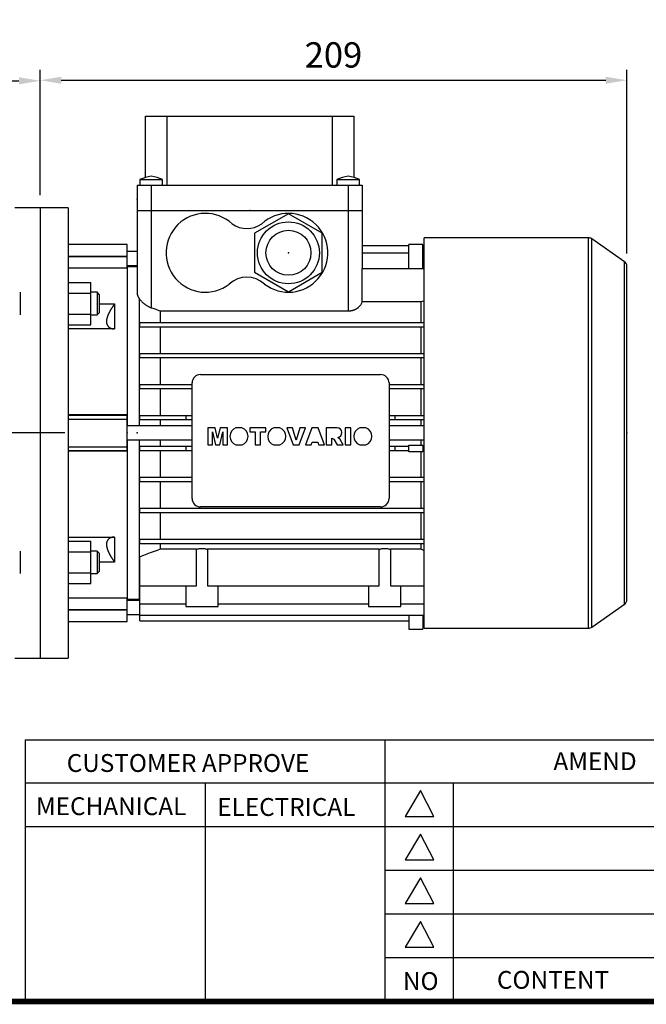
# Model space of a CAD drawing. Extents: x -984 to -22, y -25 to 660.
# Drawn here: x -600 to -377, y -12 to 338 of the extents above; entities that cross this region are included whole.
import ezdxf

# ---------------------------------------------------------------- set-up
doc = ezdxf.new("R2010")
doc.units = 0
doc.header["$MEASUREMENT"] = 0
doc.linetypes.add('CENTER', pattern=[50.8, 31.75, -6.35, 6.35, -6.35])
doc.styles.add('MX_NOTE_STANDARD', font='txt.shx', dxfattribs={"height": 3.15, "bigfont": 'extfont.shx'})
doc.dimstyles.new('MXDIMSTYLE', dxfattribs={"dimtxt": 3.15, "dimasz": 2.5, "dimexe": 1.5, "dimexo": 1, "dimgap": 1, "dimtad": 1, "dimdec": 4, "dimdsep": 46, "dimtxsty": 'MX_NOTE_STANDARD', "dimcen": 2.5, "dimadec": 0, "dimazin": 0, "dimtfac": 1, "dimtdec": 4, "dimtmove": 2, "dimatfit": 3, "dimfxl": 0, "dimtolj": 1, "dimarcsym": 0})

# ---------------------------------------------------------------- blocks, each defined once
blk = doc.blocks.new('BLOCK')
at = {"ltscale": 0.1}
for p, q in [((-736, 125.27), (-736, 17.66)), ((-736, 125.27), (-86.1, 125.27)), ((-588.11, 125.27), (-588.11, 17.66)), ((-86.1, 107.34), (-736, 107.34)), ((-662, 107.34), (-662, 17.66)), ((-560, 107.34), (-560, 17.66)), ((-573.38, 104.37), (-579.79, 93.76)), ((-567.96, 93.76), (-573.38, 104.37)), ((-579.79, 93.76), (-567.96, 93.76)), ((-86.1, 89.4), (-736, 89.4)), ((-573.38, 86.43), (-579.79, 75.83)), ((-567.96, 75.83), (-573.38, 86.43)), ((-579.79, 75.83), (-567.96, 75.83)), ((-86.1, 71.47), (-588.11, 71.47)), ((-573.38, 68.5), (-579.79, 57.89)), ((-567.96, 57.89), (-573.38, 68.5)), ((-579.79, 57.89), (-567.96, 57.89)), ((-86.1, 53.53), (-588.11, 53.53)), ((-573.38, 50.56), (-579.79, 39.95)), ((-567.96, 39.95), (-573.38, 50.56)), ((-579.79, 39.95), (-567.96, 39.95)), ((-86.1, 35.6), (-588.11, 35.6))]:
    blk.add_line(p, q, dxfattribs=at)
at = {"linetype": 'Continuous', "const_width": 2.38, "flags": 128}
blk.add_lwpolyline([(-1153.45, 778.01), (-1153.45, 17.66), (-86.1, 17.66), (-86.1, 778.01)], close=True, dxfattribs=at)
at = {"ltscale": 25.4}
for s, insert, char_height, width, attachment_point in [('{\\T0.95;CUSTOMER APPROVE}', (-718.94, 119.36), 7.3359, 119.2987, 1), ('AMEND', (-518.76, 120.11), 7.336, 40.6887, 1), ('{\\T0.95;MECHANICAL}', (-731.6, 101.6), 7.3359, 83.2177, 1), ('{\\T0.95;ELECTRICAL}', (-657.02, 101.28), 7.3359, 83.2177, 1), ('NO', (-573.33, 29.7), 7.336, 39.1591, 2), ('CONTENT', (-542, 30.19), 7.336, 57.2995, 1)]:
    blk.add_mtext(s, dxfattribs=dict(at, insert=insert, char_height=char_height, width=width, attachment_point=attachment_point))
blk = doc.blocks.new('*D12')
at = {"color": 3, "linetype": 'Continuous', "lineweight": -2}
for p, q in [((-661.6, 270.88), (-661.6, 320.24)), ((-592.6, 275.88), (-592.6, 320.24)), ((-654.1, 316.49), (-600.1, 316.49))]:
    blk.add_line(p, q, dxfattribs=at)
at = {"color": 3, "linetype": 'Continuous'}
for points in [[(-654.1, 317.74), (-654.1, 315.24), (-661.6, 316.49)], [(-600.1, 317.74), (-600.1, 315.24), (-592.6, 316.49)]]:
    blk.add_solid(points, dxfattribs=at)
at = {"layer": 'DEFPOINTS', "color": 0, "linetype": 'Continuous'}
for p in [(-592.6, 316.49), (-592.6, 271.38), (-661.6, 266.38)]:
    blk.add_point(p, dxfattribs=at)
at = {"color": 3, "linetype": 'Continuous', "insert": (-628.97, 325.49), "char_height": 9, "attachment_point": 5}
blk.add_mtext('\\A1;69', dxfattribs=at)
blk = doc.blocks.new('*D17')
at = {"color": 3, "linetype": 'Continuous', "lineweight": -2}
for p, q in [((-592.6, 275.88), (-592.6, 320.43)), ((-384.1, 255.1), (-384.1, 320.43)), ((-585.1, 316.68), (-391.6, 316.68))]:
    blk.add_line(p, q, dxfattribs=at)
at = {"color": 3, "linetype": 'Continuous'}
for points in [[(-585.1, 317.93), (-585.1, 315.43), (-592.6, 316.68)], [(-391.6, 317.93), (-391.6, 315.43), (-384.1, 316.68)]]:
    blk.add_solid(points, dxfattribs=at)
at = {"layer": 'DEFPOINTS', "color": 0, "linetype": 'Continuous'}
for p in [(-384.1, 316.68), (-592.6, 271.38), (-384.1, 250.6)]:
    blk.add_point(p, dxfattribs=at)
at = {"color": 3, "linetype": 'Continuous', "insert": (-488.35, 325.68), "char_height": 9, "attachment_point": 5}
blk.add_mtext('\\A1;209', dxfattribs=at)

msp = doc.modelspace()

# ---------------------------------------------------------------- linework, layer by layer
at = {"color": 7}
for p, q in [((-555.1, 282.18), (-555.1, 303.88)), ((-555.1, 303.88), (-481.1, 303.88)), ((-547.53, 303.88), (-547.53, 279.38)), ((-488.66, 279.38), (-488.66, 303.88)), ((-481.1, 303.88), (-481.1, 282.18)), ((-557.1, 281.38), (-557.1, 279.38)), ((-557.1, 281.38), (-549.1, 281.38)), ((-549.1, 279.38), (-549.1, 281.38)), ((-487.1, 281.38), (-487.1, 279.38)), ((-487.1, 281.38), (-479.1, 281.38)), ((-479.1, 279.38), (-479.1, 281.38)), ((-558.1, 279.38), (-558.1, 270.38)), ((-558.1, 279.38), (-478.1, 279.38)), ((-553.1, 279.38), (-553.1, 270.38)), ((-483.1, 279.38), (-483.1, 270.38)), ((-478.1, 279.38), (-478.1, 270.38)), ((-582.6, 271.38), (-592.6, 271.38)), ((-582.6, 271.38), (-582.6, 111.38)), ((-558.1, 270.38), (-478.1, 270.38)), ((-558.1, 270.38), (-558.1, 240.94)), ((-553.1, 270.38), (-553.1, 235.86)), ((-483.1, 270.38), (-478.1, 270.38)), ((-483.1, 270.38), (-483.1, 234.73)), ((-478.1, 270.38), (-478.1, 249.83)), ((-504.35, 269.23), (-516.35, 262.3)), ((-492.35, 262.3), (-504.35, 269.23)), ((-516.35, 262.3), (-516.35, 248.45)), ((-492.35, 248.45), (-492.35, 262.3)), ((-397.71, 260.73), (-456.1, 260.73)), ((-456.1, 122.03), (-456.1, 260.73)), ((-397.71, 122.03), (-397.71, 260.73)), ((-384.95, 252.23), (-396.56, 260.36)), ((-396.56, 122.39), (-396.56, 260.36)), ((-561.6, 258.38), (-582.6, 258.38)), ((-561.6, 249.92), (-561.6, 258.38)), ((-558.1, 255.88), (-561.6, 255.88)), ((-478.1, 258), (-461.6, 258)), ((-461.6, 249.83), (-461.6, 258.36)), ((-456.6, 258.36), (-461.6, 258.36)), ((-456.6, 249.83), (-456.6, 258.36)), ((-456.6, 258), (-456.1, 258)), ((-582.6, 254.18), (-561.6, 254.18)), ((-582.6, 254.06), (-561.6, 254.06)), ((-478.1, 255.34), (-461.6, 255.34)), ((-456.6, 255.34), (-456.1, 255.34)), ((-384.95, 130.52), (-384.95, 252.23)), ((-561.6, 249.92), (-582.6, 249.92)), ((-561.6, 250.88), (-558.1, 250.88)), ((-558.1, 250.38), (-561.6, 250.38)), ((-561.6, 250.38), (-561.6, 193.88)), ((-516.35, 248.45), (-504.35, 241.52)), ((-504.35, 241.52), (-492.35, 248.45)), ((-478.15, 238.03), (-478.15, 249.83)), ((-478.15, 249.83), (-456.1, 249.83)), ((-384.1, 132.16), (-384.1, 250.6)), ((-582.6, 244.84), (-574.6, 244.84)), ((-574.6, 229.83), (-574.6, 244.84)), ((-582.6, 241.09), (-574.6, 241.09)), ((-572.36, 241.34), (-574.6, 241.34)), ((-571.6, 240.57), (-572.36, 241.34)), ((-572.36, 241.34), (-572.36, 233.34)), ((-571.6, 240.57), (-571.6, 234.1)), ((-557.35, 239.14), (-557.35, 193.88)), ((-478.15, 238.03), (-457.31, 238.03)), ((-457.31, 238.03), (-457.31, 230.63)), ((-571.6, 237.23), (-566.1, 237.23)), ((-566.1, 237.23), (-566.1, 228.34)), ((-549.88, 234.73), (-483.1, 234.73)), ((-549.88, 234.73), (-549.88, 230.63)), ((-582.6, 233.58), (-574.6, 233.58)), ((-574.6, 233.34), (-572.36, 233.34)), ((-572.36, 233.34), (-571.6, 234.1)), ((-582.6, 229.83), (-574.6, 229.83)), ((-566.1, 228.34), (-582.6, 228.34)), ((-557.1, 229.13), (-557.1, 230.63)), ((-557.1, 230.63), (-456.1, 230.63)), ((-557.1, 229.13), (-456.1, 229.13)), ((-549.88, 229.13), (-549.88, 219.63)), ((-457.31, 229.13), (-457.31, 219.63)), ((-557.1, 218.13), (-557.1, 219.63)), ((-557.1, 219.63), (-456.1, 219.63)), ((-557.1, 218.13), (-456.1, 218.13)), ((-549.88, 218.13), (-549.88, 208.63)), ((-457.31, 218.13), (-457.31, 208.63)), ((-535.6, 212.13), (-471.6, 212.13)), ((-557.1, 207.13), (-557.1, 208.63)), ((-557.1, 208.63), (-538.6, 208.63)), ((-557.1, 207.13), (-538.6, 207.13)), ((-549.88, 207.13), (-549.88, 197.63)), ((-538.6, 168.13), (-538.6, 209.13)), ((-468.6, 209.13), (-468.6, 168.13)), ((-468.6, 208.63), (-456.1, 208.63)), ((-468.6, 207.13), (-456.1, 207.13)), ((-457.31, 207.13), (-457.31, 197.63)), ((-582.6, 197.88), (-561.6, 197.88)), ((-582.6, 197.66), (-561.6, 197.66)), ((-582.6, 196.31), (-561.6, 196.31)), ((-561.6, 184.88), (-561.6, 197.88)), ((-557.1, 196.13), (-557.1, 197.63)), ((-557.1, 197.63), (-538.6, 197.63)), ((-557.1, 196.13), (-538.6, 196.13)), ((-549.88, 196.13), (-549.88, 193.88)), ((-540.7, 196.13), (-540.7, 197.63)), ((-468.6, 197.63), (-456.1, 197.63)), ((-468.6, 196.13), (-456.1, 196.13)), ((-466.5, 197.63), (-466.5, 196.13)), ((-457.31, 196.13), (-457.31, 193.88)), ((-538.6, 193.88), (-561.6, 193.88)), ((-530.37, 193.18), (-532.97, 193.18)), ((-532.97, 193.18), (-532.97, 187.12)), ((-529.5, 189.5), (-530.37, 193.18)), ((-528.63, 193.18), (-529.5, 189.5)), ((-526.04, 193.18), (-528.63, 193.18)), ((-526.04, 187.12), (-526.04, 193.18)), ((-520.85, 193.18), (-522.98, 193.18)), ((-512.34, 193.18), (-518.09, 193.18)), ((-518.09, 193.18), (-518.09, 191.76)), ((-512.34, 191.76), (-512.34, 193.18)), ((-507.43, 193.18), (-509.56, 193.18)), ((-502.9, 193.18), (-504.95, 193.18)), ((-504.95, 193.18), (-502.64, 187.12)), ((-501.56, 188.82), (-502.9, 193.18)), ((-500.24, 193.18), (-501.56, 188.82)), ((-500.52, 187.12), (-498.26, 193.18)), ((-498.26, 193.18), (-500.24, 193.18)), ((-496.03, 193.18), (-498.26, 187.12)), ((-493.82, 193.18), (-496.03, 193.18)), ((-491.56, 187.12), (-493.82, 193.18)), ((-487.05, 193.17), (-490.94, 193.17)), ((-490.94, 193.17), (-490.94, 187.12)), ((-482.2, 193.18), (-484.17, 193.18)), ((-484.17, 193.18), (-484.17, 187.12)), ((-482.2, 187.12), (-482.2, 193.18)), ((-476.84, 193.18), (-478.97, 193.18)), ((-456.1, 193.88), (-468.6, 193.88)), ((-531.31, 187.12), (-531.32, 191.76)), ((-531.32, 191.76), (-530.25, 187.12)), ((-528.76, 187.12), (-527.69, 191.76)), ((-527.69, 191.76), (-527.69, 187.12)), ((-518.09, 191.76), (-516.2, 191.76)), ((-516.2, 191.76), (-516.2, 187.12)), ((-514.23, 187.12), (-514.23, 191.76)), ((-514.23, 191.76), (-512.34, 191.76)), ((-488.97, 187.12), (-488.97, 189.56)), ((-488.97, 189.56), (-488.22, 189.18)), ((-488.22, 189.18), (-487.08, 187.12)), ((-485.96, 189.08), (-486.85, 189.78)), ((-484.87, 187.12), (-485.96, 189.08)), ((-582.6, 186.44), (-561.6, 186.44)), ((-561.6, 188.88), (-561.6, 132.38)), ((-561.6, 188.88), (-538.6, 188.88)), ((-557.35, 188.87), (-557.35, 132.38)), ((-557.1, 185.13), (-557.1, 186.63)), ((-557.1, 186.63), (-538.6, 186.63)), ((-549.88, 188.87), (-549.88, 186.63)), ((-540.7, 185.13), (-540.7, 186.63)), ((-532.97, 187.12), (-531.31, 187.12)), ((-530.25, 187.12), (-528.76, 187.12)), ((-527.69, 187.12), (-526.04, 187.12)), ((-523.01, 187.12), (-520.82, 187.12)), ((-516.2, 187.12), (-514.23, 187.12)), ((-509.59, 187.12), (-507.4, 187.12)), ((-502.64, 187.12), (-500.52, 187.12)), ((-498.26, 187.12), (-496.26, 187.12)), ((-496.26, 187.12), (-495.95, 188.14)), ((-495.95, 188.14), (-493.92, 188.14)), ((-493.92, 188.14), (-493.61, 187.12)), ((-493.61, 187.12), (-491.56, 187.12)), ((-490.94, 187.12), (-488.97, 187.12)), ((-487.08, 187.12), (-484.87, 187.12)), ((-484.17, 187.12), (-482.2, 187.12)), ((-479, 187.12), (-476.8, 187.12)), ((-468.6, 188.88), (-456.1, 188.88)), ((-468.6, 186.63), (-461.6, 186.63)), ((-466.5, 186.63), (-466.5, 185.13)), ((-461.6, 187.03), (-456.6, 187.03)), ((-461.6, 184.73), (-461.6, 187.03)), ((-457.31, 188.87), (-457.31, 187.03)), ((-456.6, 187.03), (-456.6, 184.73)), ((-456.6, 186.63), (-456.1, 186.63)), ((-582.6, 185.09), (-561.6, 185.09)), ((-561.6, 184.88), (-582.6, 184.88)), ((-557.1, 185.13), (-538.6, 185.13)), ((-549.88, 185.13), (-549.88, 175.63)), ((-468.6, 185.13), (-461.6, 185.13)), ((-456.6, 184.73), (-461.6, 184.73)), ((-457.31, 184.73), (-457.31, 175.63)), ((-456.6, 185.13), (-456.1, 185.13)), ((-557.1, 174.13), (-557.1, 175.63)), ((-557.1, 175.63), (-538.6, 175.63)), ((-468.6, 175.63), (-456.1, 175.63)), ((-557.1, 174.13), (-538.6, 174.13)), ((-549.88, 174.13), (-549.88, 164.63)), ((-468.6, 174.13), (-456.1, 174.13)), ((-457.31, 174.13), (-457.31, 164.63)), ((-557.1, 163.13), (-557.1, 164.63)), ((-557.1, 164.63), (-456.1, 164.63)), ((-471.6, 165.13), (-535.6, 165.13)), ((-557.1, 163.13), (-456.1, 163.13)), ((-549.88, 163.13), (-549.88, 153.63)), ((-457.31, 163.13), (-457.31, 153.63)), ((-582.6, 154.41), (-566.1, 154.41)), ((-566.1, 154.41), (-566.1, 145.52)), ((-582.6, 152.92), (-574.6, 152.92)), ((-574.6, 137.91), (-574.6, 152.92)), ((-557.1, 152.13), (-557.1, 153.63)), ((-557.1, 153.63), (-456.1, 153.63)), ((-557.1, 152.13), (-456.1, 152.13)), ((-549.88, 152.13), (-549.88, 150.04)), ((-457.31, 152.13), (-457.31, 150.04)), ((-582.6, 149.17), (-574.6, 149.17)), ((-572.36, 149.41), (-574.6, 149.41)), ((-571.6, 148.65), (-572.36, 149.41)), ((-572.36, 149.41), (-572.36, 141.41)), ((-571.6, 148.65), (-571.6, 142.18)), ((-557.1, 124.67), (-557.1, 147.41)), ((-537.07, 150.04), (-549.88, 150.04)), ((-537.07, 137.08), (-537.07, 150.04)), ((-472.07, 150.04), (-533.12, 150.04)), ((-533.12, 150.04), (-533.12, 137.08)), ((-472.07, 137.08), (-472.07, 150.04)), ((-468.12, 150.04), (-468.12, 137.08)), ((-457.31, 150.04), (-468.12, 150.04)), ((-566.1, 145.52), (-571.6, 145.52)), ((-582.6, 141.66), (-574.6, 141.66)), ((-574.6, 141.41), (-572.36, 141.41)), ((-572.36, 141.41), (-571.6, 142.18)), ((-582.6, 137.91), (-574.6, 137.91)), ((-557.1, 137.08), (-537.07, 137.08)), ((-540.85, 137.08), (-540.85, 129.68)), ((-533.12, 137.08), (-472.07, 137.08)), ((-529.35, 129.68), (-529.35, 137.08)), ((-475.85, 137.08), (-475.85, 129.68)), ((-468.12, 137.08), (-456.1, 137.08)), ((-464.35, 129.68), (-464.35, 137.08)), ((-582.6, 132.84), (-561.6, 132.84)), ((-561.6, 124.38), (-561.6, 132.84)), ((-561.6, 132.38), (-557.35, 132.38)), ((-557.1, 131.88), (-561.6, 131.88)), ((-557.35, 132.38), (-557.1, 132.44)), ((-557.1, 130.63), (-540.85, 130.63)), ((-540.85, 129.68), (-529.35, 129.68)), ((-529.35, 130.63), (-475.85, 130.63)), ((-475.85, 129.68), (-464.35, 129.68)), ((-464.35, 130.63), (-456.1, 130.63)), ((-396.56, 122.39), (-384.95, 130.52)), ((-582.6, 128.69), (-561.6, 128.69)), ((-582.6, 128.57), (-561.6, 128.57)), ((-561.6, 126.88), (-557.1, 126.88)), ((-557.1, 126.64), (-456.1, 126.64)), ((-461.6, 126.64), (-461.6, 121.7)), ((-456.6, 126.64), (-456.6, 121.7)), ((-582.6, 124.38), (-561.6, 124.38)), ((-557.1, 124.67), (-461.6, 124.67)), ((-456.6, 124.67), (-456.1, 124.67)), ((-461.6, 121.7), (-456.6, 121.7)), ((-456.1, 122.03), (-397.71, 122.03)), ((-592.6, 111.38), (-582.6, 111.38))]:
    msp.add_line(p, q, dxfattribs=at)
at = {"color": 7, "linetype": 'Continuous'}
for p, q in [((-592.6, 271.38), (-601.6, 271.38)), ((-592.6, 271.38), (-592.6, 111.38)), ((-599.6, 233.34), (-599.6, 241.34)), ((-599.6, 141.41), (-599.6, 149.41)), ((-601.6, 111.38), (-592.6, 111.38))]:
    msp.add_line(p, q, dxfattribs=at)
at = {"color": 1, "linetype": 'CENTER'}
msp.add_line((-583.84, 191.38), (-722.11, 191.38), dxfattribs=at)
at = {"color": 7}
for points in [[(-558.1, 240.94), (-558.1, 240.9), (-558.09, 240.8), (-558.08, 240.7), (-558.08, 240.65), (-558.07, 240.6), (-558.05, 240.5), (-558.03, 240.4), (-558, 240.3), (-557.97, 240.2), (-557.93, 240.1), (-557.91, 240.05), (-557.89, 240), (-557.84, 239.89), (-557.79, 239.79), (-557.74, 239.69), (-557.67, 239.59), (-557.61, 239.49), (-557.58, 239.44), (-557.54, 239.39), (-557.47, 239.29), (-557.39, 239.19), (-557.35, 239.14)], [(-557.35, 239.14), (-557.27, 239.03), (-557.12, 238.82), (-556.95, 238.6), (-556.86, 238.5), (-556.77, 238.39), (-556.59, 238.18), (-556.39, 237.98), (-556.19, 237.78), (-555.98, 237.59), (-555.76, 237.4), (-555.64, 237.3), (-555.52, 237.21), (-555.27, 237.02), (-555.01, 236.84), (-554.74, 236.66), (-554.46, 236.49), (-554.16, 236.33), (-554.02, 236.25), (-553.87, 236.18), (-553.69, 236.1), (-553.64, 236.07), (-553.59, 236.05), (-553.56, 236.04), (-553.54, 236.03), (-553.48, 236.01), (-553.43, 235.99), (-553.38, 235.97), (-553.33, 235.95), (-553.28, 235.93), (-553.25, 235.92), (-553.23, 235.91), (-553.17, 235.89), (-553.12, 235.87), (-553.1, 235.86)], [(-483.1, 234.73), (-483.06, 234.73), (-482.99, 234.74), (-482.92, 234.74), (-482.88, 234.74), (-482.85, 234.74), (-482.78, 234.74), (-482.71, 234.75), (-482.63, 234.75), (-482.56, 234.76), (-482.49, 234.77), (-482.46, 234.77), (-482.42, 234.77), (-482.35, 234.78), (-482.28, 234.79), (-482.21, 234.8), (-482.14, 234.81), (-482.07, 234.83), (-482.03, 234.83), (-481.99, 234.84), (-481.92, 234.85), (-481.86, 234.87), (-481.82, 234.88), (-481.79, 234.88), (-481.72, 234.9), (-481.65, 234.92), (-481.61, 234.93), (-481.58, 234.93), (-481.51, 234.95), (-481.44, 234.97), (-481.38, 234.99), (-481.31, 235.01), (-481.24, 235.04), (-481.21, 235.05), (-481.18, 235.06), (-481.11, 235.08), (-481.05, 235.1), (-480.98, 235.13), (-480.92, 235.15), (-480.86, 235.18), (-480.83, 235.19), (-480.8, 235.21), (-480.73, 235.23), (-480.67, 235.26), (-480.61, 235.29), (-480.55, 235.32), (-480.5, 235.35), (-480.47, 235.36), (-480.44, 235.38), (-480.38, 235.41), (-480.32, 235.44), (-480.27, 235.47), (-480.21, 235.5), (-480.16, 235.53), (-480.13, 235.55), (-480.11, 235.56), (-480.05, 235.59), (-480, 235.63), (-479.95, 235.66), (-479.9, 235.69), (-479.85, 235.72), (-479.83, 235.74), (-479.81, 235.76), (-479.76, 235.79), (-479.71, 235.82), (-479.69, 235.84), (-479.67, 235.86), (-479.62, 235.89), (-479.58, 235.93), (-479.56, 235.95), (-479.53, 235.96), (-479.49, 236), (-479.45, 236.03), (-479.3, 236.16), (-479.07, 236.39), (-478.86, 236.63), (-478.67, 236.88), (-478.51, 237.13), (-478.44, 237.26), (-478.37, 237.39), (-478.26, 237.65), (-478.18, 237.9), (-478.15, 238.03)], [(-457.31, 238.03), (-457.11, 238.09), (-456.7, 238.23), (-456.29, 238.36), (-456.08, 238.43)], [(-566.1, 237.23), (-566.14, 237.18), (-566.23, 237.06), (-566.32, 236.95), (-566.36, 236.89), (-566.4, 236.83), (-566.49, 236.71), (-566.57, 236.59), (-566.66, 236.47), (-566.74, 236.36), (-566.83, 236.24), (-566.87, 236.18), (-566.91, 236.12), (-566.99, 236), (-567.07, 235.88), (-567.15, 235.76), (-567.23, 235.64), (-567.3, 235.52), (-567.34, 235.46), (-567.38, 235.4), (-567.45, 235.28), (-567.52, 235.16), (-567.56, 235.1), (-567.59, 235.04), (-567.66, 234.92), (-567.73, 234.8), (-567.77, 234.74), (-567.8, 234.68), (-567.86, 234.57), (-567.93, 234.45), (-567.99, 234.33), (-568.05, 234.22), (-568.1, 234.11), (-568.13, 234.05), (-568.16, 233.99), (-568.22, 233.87), (-568.27, 233.76), (-568.32, 233.64), (-568.38, 233.52), (-568.43, 233.4), (-568.45, 233.34), (-568.48, 233.28), (-568.52, 233.16), (-568.57, 233.04), (-568.61, 232.92), (-568.65, 232.8), (-568.69, 232.68), (-568.71, 232.62), (-568.73, 232.56), (-568.77, 232.44), (-568.8, 232.32), (-568.83, 232.21), (-568.86, 232.09), (-568.88, 231.98), (-568.89, 231.92), (-568.91, 231.86), (-568.93, 231.75), (-568.94, 231.64), (-568.96, 231.53), (-568.97, 231.43), (-568.98, 231.32), (-568.98, 231.27), (-568.99, 231.22), (-568.99, 231.12), (-569, 231.02), (-569, 230.97), (-569, 230.93), (-568.99, 230.83), (-568.99, 230.74), (-568.98, 230.69), (-568.98, 230.64), (-568.97, 230.55), (-568.96, 230.46), (-568.94, 230.37), (-568.93, 230.28), (-568.91, 230.19), (-568.89, 230.15), (-568.88, 230.11), (-568.86, 230.03), (-568.83, 229.94), (-568.8, 229.86), (-568.77, 229.79), (-568.73, 229.71), (-568.71, 229.67), (-568.69, 229.64), (-568.65, 229.57), (-568.61, 229.5), (-568.57, 229.43), (-568.52, 229.37), (-568.48, 229.3), (-568.45, 229.27), (-568.43, 229.24), (-568.38, 229.19), (-568.32, 229.13), (-568.27, 229.08), (-568.22, 229.03), (-568.16, 228.98), (-568.13, 228.96), (-568.1, 228.94), (-568.05, 228.89), (-567.99, 228.85), (-567.93, 228.81), (-567.86, 228.77), (-567.8, 228.74), (-567.77, 228.72), (-567.73, 228.7), (-567.66, 228.67), (-567.59, 228.64), (-567.56, 228.62), (-567.52, 228.61), (-567.45, 228.58), (-567.38, 228.55), (-567.34, 228.54), (-567.3, 228.52), (-567.23, 228.5), (-567.15, 228.48), (-567.07, 228.46), (-566.99, 228.44), (-566.91, 228.42), (-566.87, 228.41), (-566.83, 228.41), (-566.74, 228.39), (-566.66, 228.38), (-566.57, 228.37), (-566.49, 228.36), (-566.4, 228.35), (-566.36, 228.35), (-566.32, 228.35), (-566.23, 228.34), (-566.14, 228.34), (-566.1, 228.34)], [(-553.1, 235.86), (-552.55, 235.67), (-551.48, 235.3), (-550.41, 234.92), (-549.88, 234.73)], [(-566.1, 154.41), (-566.14, 154.41), (-566.23, 154.41), (-566.32, 154.41), (-566.36, 154.4), (-566.4, 154.4), (-566.49, 154.39), (-566.57, 154.38), (-566.66, 154.37), (-566.74, 154.36), (-566.83, 154.35), (-566.87, 154.34), (-566.91, 154.33), (-566.99, 154.31), (-567.07, 154.29), (-567.15, 154.27), (-567.23, 154.25), (-567.3, 154.23), (-567.34, 154.22), (-567.38, 154.2), (-567.45, 154.17), (-567.52, 154.15), (-567.56, 154.13), (-567.59, 154.12), (-567.66, 154.08), (-567.73, 154.05), (-567.77, 154.03), (-567.8, 154.01), (-567.86, 153.98), (-567.93, 153.94), (-567.99, 153.9), (-568.05, 153.86), (-568.1, 153.81), (-568.13, 153.79), (-568.16, 153.77), (-568.22, 153.72), (-568.27, 153.67), (-568.32, 153.62), (-568.38, 153.56), (-568.43, 153.51), (-568.45, 153.48), (-568.48, 153.45), (-568.52, 153.38), (-568.57, 153.32), (-568.61, 153.25), (-568.65, 153.18), (-568.69, 153.11), (-568.71, 153.08), (-568.73, 153.04), (-568.77, 152.96), (-568.8, 152.89), (-568.83, 152.81), (-568.86, 152.73), (-568.88, 152.64), (-568.89, 152.6), (-568.91, 152.56), (-568.93, 152.47), (-568.94, 152.38), (-568.96, 152.29), (-568.97, 152.2), (-568.98, 152.11), (-568.98, 152.06), (-568.99, 152.01), (-568.99, 151.92), (-569, 151.83), (-569, 151.78), (-569, 151.73), (-568.99, 151.63), (-568.99, 151.53), (-568.98, 151.48), (-568.98, 151.43), (-568.97, 151.33), (-568.96, 151.22), (-568.94, 151.11), (-568.93, 151), (-568.91, 150.89), (-568.89, 150.83), (-568.88, 150.78), (-568.86, 150.66), (-568.83, 150.55), (-568.8, 150.43), (-568.77, 150.31), (-568.73, 150.19), (-568.71, 150.13), (-568.69, 150.07), (-568.65, 149.95), (-568.61, 149.83), (-568.57, 149.71), (-568.52, 149.59), (-568.48, 149.47), (-568.45, 149.41), (-568.43, 149.35), (-568.38, 149.23), (-568.32, 149.11), (-568.27, 148.99), (-568.22, 148.88), (-568.16, 148.76), (-568.13, 148.7), (-568.1, 148.65), (-568.05, 148.53), (-567.99, 148.42), (-567.93, 148.3), (-567.86, 148.18), (-567.8, 148.07), (-567.77, 148.01), (-567.73, 147.95), (-567.66, 147.83), (-567.59, 147.71), (-567.56, 147.65), (-567.52, 147.59), (-567.45, 147.47), (-567.38, 147.35), (-567.34, 147.29), (-567.3, 147.23), (-567.23, 147.11), (-567.15, 146.99), (-567.07, 146.87), (-566.99, 146.75), (-566.91, 146.63), (-566.87, 146.57), (-566.83, 146.51), (-566.74, 146.39), (-566.66, 146.28), (-566.57, 146.16), (-566.49, 146.04), (-566.4, 145.92), (-566.36, 145.86), (-566.32, 145.81), (-566.23, 145.69), (-566.14, 145.57), (-566.1, 145.52)], [(-549.88, 150.04), (-551.05, 149.61), (-553.43, 148.74), (-555.86, 147.86), (-557.1, 147.41)], [(-537.07, 150.04), (-536.97, 150.08), (-536.75, 150.14), (-536.54, 150.2), (-536.43, 150.23), (-536.32, 150.25), (-536.1, 150.29), (-535.88, 150.33), (-535.65, 150.35), (-535.43, 150.37), (-535.21, 150.38), (-535.1, 150.38), (-534.98, 150.38), (-534.76, 150.37), (-534.54, 150.35), (-534.31, 150.33), (-534.09, 150.29), (-533.87, 150.25), (-533.76, 150.23), (-533.65, 150.2), (-533.44, 150.14), (-533.22, 150.08), (-533.12, 150.04)], [(-472.07, 150.04), (-471.97, 150.08), (-471.75, 150.14), (-471.54, 150.2), (-471.43, 150.23), (-471.32, 150.25), (-471.1, 150.29), (-470.88, 150.33), (-470.65, 150.35), (-470.43, 150.37), (-470.21, 150.38), (-470.1, 150.38), (-469.98, 150.38), (-469.76, 150.37), (-469.54, 150.35), (-469.31, 150.33), (-469.09, 150.29), (-468.87, 150.25), (-468.76, 150.23), (-468.65, 150.2), (-468.44, 150.14), (-468.22, 150.08), (-468.12, 150.04)], [(-456.08, 149.59), (-456.29, 149.66), (-456.7, 149.82), (-457.11, 149.97), (-457.31, 150.04)]]:
    msp.add_lwpolyline(points, dxfattribs=at)
for radius in [11, 8]:
    msp.add_circle((-504.35, 255.38), radius, dxfattribs=at)
for centre, radius, start, end in [((-551.87, 271.21), 11.43, 96.1732, 117.2253), ((-554.32, 271.21), 11.43, 62.7747, 83.8268), ((-481.87, 271.21), 11.43, 96.1732, 117.2253), ((-484.32, 271.21), 11.43, 62.7747, 83.8268), ((-533.85, 255.38), 14, 47.4471, 307.3777), ((-504.35, 255.38), 14, 232.6223, 132.5529), ((-519.1, 272.98), 9, 234.0618, 305.9382), ((-397.71, 258.73), 2, 55, 90), ((-386.1, 250.6), 2, 0, 55), ((-519.1, 237.78), 9, 46.0076, 133.9924), ((-535.6, 209.13), 3, 90, 180), ((-471.6, 209.13), 3, 0, 90), ((-521.92, 190.14), 3.22, 109.3386, 250.0708), ((-521.92, 190.14), 3.22, 289.9292, 70.6614), ((-508.5, 190.14), 3.22, 109.3386, 250.0708), ((-508.5, 190.14), 3.22, 289.9292, 70.6614), ((-487.05, 191.47), 1.7, 276.7467, 90.1081), ((-477.9, 190.14), 3.22, 109.3386, 250.0708), ((-477.9, 190.14), 3.22, 289.9292, 70.6614), ((-535.6, 168.13), 3, 180, 270), ((-471.6, 168.13), 3, 270, 0), ((-386.1, 132.16), 2, 305, 0), ((-397.71, 124.03), 2, 270, 305)]:
    msp.add_arc(centre, radius, start, end, dxfattribs=at)
at = {"extrusion": (-1, 0, 0)}
for p in [(-558.1, 274.38), (-592.6, 191.38), (-561.6, 191.38), (-561.6, 191.38), (-558.1, 191.38)]:
    msp.add_point(p, dxfattribs=at)
at = {"extrusion": (0, 1, 0)}
msp.add_point((-518.1, 270.38), dxfattribs=at)
msp.add_point((-518.1, 270.38), dxfattribs=at)
at = {"extrusion": (0, 0, -1)}
msp.add_point((-504.35, 255.38, 36), dxfattribs=at)
msp.add_point((-504.35, 255.38, 36))
at = {"extrusion": (1, 0, 0)}
msp.add_point((-384.1, 191.38), dxfattribs=at)

# ---------------------------------------------------------------- block references
at = {"color": 3, "linetype": 'Continuous', "xscale": 0.8640000000000001, "yscale": 0.8640000000000001, "zscale": 0.8640000000000001}
msp.add_blockref('BLOCK', (38.03, -25.84), dxfattribs=at)

# ---------------------------------------------------------------- dimensions: what is measured, and where the dimension line sits
at = {"color": 0, "linetype": 'Continuous'}
dim = msp.add_linear_dim(base=(-592.6, 316.49), p1=(-661.6, 266.38), p2=(-592.6, 271.38), dimstyle='MXDIMSTYLE', override={"dimscale": 1.5, "dimtxt": 6, "dimasz": 5, "dimexe": 2.5, "dimexo": 3, "dimgap": 3, "dimtoh": 1, "dimdec": 0, "dimzin": 9, "dimtxsty": 'Standard', "dimcen": 0, "dimclrd": 3, "dimclre": 3, "dimclrt": 3, "dimtdec": 0, "dimtofl": 0, "dimtmove": 0, "dimtzin": 0}, dxfattribs=at)
dim.commit()
dim.dimension.update_dxf_attribs({"geometry": '*D12', "text_midpoint": (-628.97, 316.49), "dimtype": 160})
at = {"color": 3, "linetype": 'Continuous'}
dim = msp.add_linear_dim(base=(-384.09568739, 316.68), p1=(-592.59568739, 271.37554827), p2=(-384.09568739, 250.59572032), dimstyle='MXDIMSTYLE', override={"dimscale": 1.5, "dimtxt": 6, "dimasz": 5, "dimexe": 2.5, "dimexo": 3, "dimgap": 3, "dimtoh": 1, "dimdec": 0, "dimzin": 9, "dimtxsty": 'Standard', "dimcen": 0, "dimclrd": 3, "dimclre": 3, "dimclrt": 3, "dimtdec": 0, "dimtofl": 0, "dimtmove": 0, "dimtzin": 0}, dxfattribs=at)
dim.commit()
dim.dimension.update_dxf_attribs({"geometry": '*D17', "text_midpoint": (-488.34568739, 325.68)})

doc.saveas('drawing.dxf')
